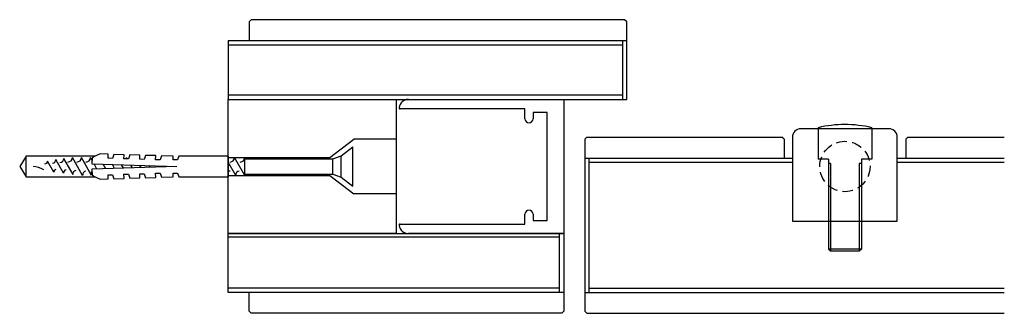
# Model space of a CAD drawing. Units: millimetres. Extents: x 20 to 30873, y 0 to 9898.
import ezdxf

# ---------------------------------------------------------------- set-up
doc = ezdxf.new("R2010")
doc.units = ezdxf.units.MM
doc.linetypes.add('HIDDEN', pattern=[0.375, 0.25, -0.125])
for name, color, linetype in [('2 Door and panels', 7, 'Continuous'), ('4 Fixings', 7, 'Continuous'), ('6 Pivot blocks', 7, 'Continuous')]:
    doc.layers.add(name, color=color, linetype=linetype)

# ---------------------------------------------------------------- blocks, each defined once
blk = doc.blocks.new('Flow pivot block')
at = {"linetype": 'Continuous', "ltscale": 10}
for p, q in [((-6.39, 12.35), (-6.39, 4.84)), ((6.39, 12.35), (6.39, 4.84)), ((-3.93, 4.84), (-6.39, 4.84)), ((-3.93, 4.84), (-3.93, -16.59)), ((6.39, 4.84), (3.92, 4.84)), ((3.92, 4.84), (3.92, -16.59)), ((-3.43, 3.84), (-3.93, 3.84)), ((-3.43, 3.84), (-3.43, -17.09)), ((3.92, 3.84), (3.42, 3.84)), ((3.42, 3.84), (3.42, -17.09)), ((3.92, -16.59), (-3.93, -16.59)), ((-3.93, -16.59), (-3.43, -17.09)), ((3.42, -17.09), (-3.43, -17.09)), ((3.92, -16.59), (3.42, -17.09))]:
    blk.add_line(p, q, dxfattribs=at)
at = {"linetype": 'HIDDEN', "ltscale": 10}
blk.add_circle((0, 3.1), 6, dxfattribs=at)
at = {"ltscale": 10}
blk.add_arc((0, -14.4), 27.5, 76.5637, 103.4363, dxfattribs=at)
at = {"layer": '6 Pivot blocks', "ltscale": 10}
blk.add_lwpolyline([(10.5, 12.1), (-10.5, 12.1, 0.414214), (-12.5, 10.1), (-12.5, -9.9), (12.5, -9.9), (12.5, 10.1, 0.414214)], format="xyb", close=True, dxfattribs=at)
blk = doc.blocks.new('Flow channel')
at = {"linetype": 'Continuous', "ltscale": 10}
for p, q in [((-34.05, 16), (3, 16)), ((3, 16), (3, -16)), ((-6.3, 13.75), (-36.03, 13.75)), ((-6.3, 11.4), (-6.3, 13.75)), ((-1, 12.9), (-4.3, 12.9)), ((-4.3, 12.9), (-4.3, 11.4)), ((-1, -12.9), (-1, 12.9)), ((-5.3, 10.4), (-5.3, 10.4)), ((-6.3, -13.75), (-6.3, -11.4)), ((-5.3, -10.4), (-5.3, -10.4)), ((-4.3, -11.4), (-4.3, -12.9)), ((-36.03, -13.75), (-6.3, -13.75)), ((-4.3, -12.9), (-1, -12.9)), ((3, -16), (-34.05, -16))]:
    blk.add_line(p, q, dxfattribs=at)
for centre, radius, start, end in [((-34.05, 13.75), 2.25, 90, 172.8192), ((-36.03, 14), 0.25, 172.8192, 270), ((-5.3, 11.4), 1, 180, 270), ((-5.3, 11.4), 1, 270, 360), ((-5.3, -11.4), 1, 90, 180), ((-5.3, -11.4), 1, 0, 90), ((-36.03, -14), 0.25, 90, 187.1808), ((-34.05, -13.75), 2.25, 187.1808, 270)]:
    blk.add_arc(centre, radius, start, end, dxfattribs=at)
blk = doc.blocks.new('Rawlplug + screw')
at = {"layer": '4 Fixings', "color": 1}
for p, q in [((1.56, 7.11), (0, 4.68)), ((1.56, 7.11), (0, 4.68)), ((17.99, 7.11), (1.56, 7.11)), ((7.99, 7.11), (1.56, 7.11)), ((1.56, 2.25), (1.56, 7.11)), ((17.99, 7.11), (17.29, 6.77)), ((19.19, 7.68), (17.99, 7.11)), ((19.19, 7.68), (17.99, 7.11)), ((21.1, 7.62), (19.19, 7.68)), ((21.1, 7.62), (19.19, 7.68)), ((21.06, 6.65), (21.1, 7.62)), ((21.06, 6.65), (21.1, 7.62)), ((22.47, 7.58), (22.14, 6.62)), ((22.47, 7.58), (22.14, 6.62)), ((24.88, 7.5), (22.47, 7.58)), ((24.88, 7.5), (22.47, 7.58)), ((24.84, 6.53), (24.88, 7.5)), ((24.84, 6.53), (24.88, 7.5)), ((26.25, 7.46), (25.92, 6.5)), ((26.25, 7.46), (25.92, 6.5)), ((28.66, 7.38), (26.25, 7.46)), ((28.66, 7.38), (26.25, 7.46)), ((28.62, 6.41), (28.66, 7.38)), ((28.62, 6.41), (28.66, 7.38)), ((30.02, 7.34), (29.7, 6.38)), ((30.02, 7.34), (29.7, 6.38)), ((32.43, 7.27), (30.02, 7.34)), ((32.43, 7.27), (30.02, 7.34)), ((32.4, 6.29), (32.43, 7.27)), ((32.4, 6.29), (32.43, 7.27)), ((33.8, 7.22), (33.48, 6.26)), ((33.8, 7.22), (33.48, 6.26)), ((36.58, 7.13), (33.8, 7.22)), ((36.58, 7.13), (33.8, 7.22)), ((36.55, 6.29), (36.58, 7.13)), ((36.55, 6.29), (36.58, 7.13)), ((37.92, 7.11), (37.63, 6.26)), ((37.92, 7.11), (37.63, 6.26)), ((49.71, 7.11), (37.92, 7.11)), ((49.71, 7.11), (37.92, 7.11)), ((17.29, 6.77), (17.23, 5.31)), ((17.23, 5.31), (37.48, 4.68)), ((22.14, 6.62), (21.06, 6.65)), ((22.14, 6.62), (21.06, 6.65)), ((25.92, 6.5), (24.84, 6.53)), ((25.92, 6.5), (24.84, 6.53)), ((29.7, 6.38), (28.62, 6.41)), ((29.7, 6.38), (28.62, 6.41)), ((33.48, 6.26), (32.4, 6.29)), ((33.48, 6.26), (32.4, 6.29)), ((37.63, 6.26), (36.55, 6.29)), ((37.63, 6.26), (36.55, 6.29)), ((0, 4.68), (1.56, 2.25)), ((0, 4.68), (1.56, 2.25)), ((37.48, 4.68), (17.23, 4.04)), ((17.23, 4.04), (17.29, 2.58)), ((17.29, 2.58), (17.99, 2.25)), ((21.06, 2.7), (22.14, 2.73)), ((21.06, 2.7), (22.14, 2.73)), ((21.1, 1.73), (21.06, 2.7)), ((21.1, 1.73), (21.06, 2.7)), ((22.14, 2.73), (22.47, 1.77)), ((22.14, 2.73), (22.47, 1.77)), ((24.84, 2.82), (25.92, 2.85)), ((24.84, 2.82), (25.92, 2.85)), ((24.88, 1.85), (24.84, 2.82)), ((24.88, 1.85), (24.84, 2.82)), ((25.92, 2.85), (26.25, 1.89)), ((25.92, 2.85), (26.25, 1.89)), ((28.62, 2.94), (29.7, 2.97)), ((28.62, 2.94), (29.7, 2.97)), ((28.66, 1.97), (28.62, 2.94)), ((28.66, 1.97), (28.62, 2.94)), ((29.7, 2.97), (30.02, 2.01)), ((29.7, 2.97), (30.02, 2.01)), ((32.4, 3.06), (33.48, 3.09)), ((32.4, 3.06), (33.48, 3.09)), ((32.43, 2.08), (32.4, 3.06)), ((32.43, 2.08), (32.4, 3.06)), ((33.48, 3.09), (33.8, 2.13)), ((33.48, 3.09), (33.8, 2.13)), ((36.55, 3.06), (37.63, 3.09)), ((36.55, 3.06), (37.63, 3.09)), ((36.58, 2.22), (36.55, 3.06)), ((37.63, 3.09), (37.92, 2.25)), ((37.63, 3.09), (37.92, 2.25)), ((1.56, 2.25), (17.99, 2.25)), ((1.56, 2.25), (7.99, 2.25)), ((17.99, 2.25), (19.19, 1.67)), ((17.99, 2.25), (19.19, 1.67)), ((19.19, 1.67), (21.1, 1.73)), ((19.19, 1.67), (21.1, 1.73)), ((22.47, 1.77), (24.88, 1.85)), ((22.47, 1.77), (24.88, 1.85)), ((26.25, 1.89), (28.66, 1.97)), ((26.25, 1.89), (28.66, 1.97)), ((30.02, 2.01), (32.43, 2.08)), ((30.02, 2.01), (32.43, 2.08)), ((33.8, 2.13), (36.58, 2.22)), ((33.8, 2.13), (36.58, 2.22)), ((37.92, 2.25), (49.71, 2.25)), ((37.92, 2.25), (49.71, 2.25))]:
    blk.add_line(p, q, dxfattribs=at)
at = {"layer": '4 Fixings', "linetype": 'Continuous', "ltscale": 10}
for p, q in [((49.71, 7.11), (49.71, 2.25)), ((74.66, 6.51), (76.66, 7.26)), ((76.66, 7.26), (79.4, 9.35)), ((76.66, 2.1), (76.66, 7.26)), ((79.4, 0), (79.4, 9.35)), ((8.15, 3.34), (6.66, 5.98)), ((10.46, 3.06), (8.64, 6.31)), ((12.72, 2.74), (10.54, 6.61)), ((14.99, 2.53), (12.57, 6.82)), ((17.13, 2.53), (14.72, 6.82)), ((17.26, 6.12), (16.87, 6.82)), ((18.41, 4.08), (17.72, 5.3)), ((20.52, 4.14), (19.91, 5.23)), ((21.26, 6.64), (21.16, 6.82)), ((22.63, 4.21), (22.1, 5.16)), ((24.74, 4.27), (24.29, 5.09)), ((25.64, 6.51), (25.46, 6.82)), ((26.86, 4.34), (26.47, 5.02)), ((28.97, 4.41), (28.66, 4.95)), ((29.81, 6.72), (29.76, 6.82)), ((31.08, 4.47), (30.85, 4.88)), ((33.19, 4.54), (33.03, 4.81)), ((35.3, 4.61), (35.22, 4.75)), ((51.51, 2.53), (49.71, 5.72)), ((53.66, 2.53), (51.24, 6.82)), ((53.61, 6.51), (74.66, 6.51)), ((53.66, 4.68), (53.66, 6.82)), ((53.66, 2.66), (53.66, 6.69)), ((74.66, 2.85), (74.66, 6.51)), ((21.43, 2.53), (21.33, 2.71)), ((53.66, 2.85), (74.66, 2.85)), ((74.66, 2.85), (76.66, 2.1)), ((76.66, 2.1), (79.4, 0))]:
    blk.add_line(p, q, dxfattribs=at)
for centre, radius, start, end in [((6, 5.98), 0.661, 270, 0), ((7.82, 6.31), 0.812, 270, 0), ((9.57, 6.61), 0.968, 270, 0), ((11.49, 6.82), 1.07, 270, 0), ((13.64, 6.82), 1.07, 270, 0), ((15.79, 6.82), 1.07, 270, 0), ((50.17, 6.82), 1.07, 270, 0), ((52.58, 6.82), 1.07, 270, 0), ((2.99, -0.3), 4.99, 56.7418, 87.8177), ((8.73, 3.42), 0.584, 98.1301, 188.1301), ((11.17, 3.16), 0.718, 98.1301, 188.1301), ((13.48, 2.86), 0.855, 98.1301, 188.1301), ((15.93, 2.66), 0.949, 98.1301, 188.1301), ((17.78, 2.86), 0.855, 128.1141, 188.1301), ((50.3, 2.66), 0.949, 98.1301, 128.343), ((52.45, 2.66), 0.949, 98.1301, 188.1301)]:
    blk.add_arc(centre, radius, start, end, dxfattribs=at)

msp = doc.modelspace()

# ---------------------------------------------------------------- linework, layer by layer
at = {"ltscale": 10}
for p, q in [((74.71, 69.5), (74.71, 65)), ((69.71, 65), (164.71, 65)), ((69.71, 65), (69.71, 51)), ((69.71, 64), (163.71, 64)), ((163.71, 65), (163.71, 51)), ((163.71, 52), (69.71, 52)), ((154.71, 41.5), (155.21, 42)), ((155.21, 42), (201.71, 42)), ((202.21, 41.5), (201.71, 42)), ((202.21, 41.5), (202.21, 37)), ((231.21, 41.5), (231.71, 42)), ((231.21, 41.5), (231.21, 37)), ((231.71, 42), (254.71, 42)), ((154.71, 37), (204.21, 37)), ((155.71, 37), (155.71, 5)), ((155.71, 36), (204.21, 36)), ((229.21, 37), (254.71, 37)), ((229.21, 36), (254.71, 36)), ((69.71, 5), (69.71, 19)), ((148.71, 5), (148.71, 19)), ((69.71, 18.24), (148.71, 18.24)), ((148.71, 6), (69.71, 6)), ((149.71, 5), (69.71, 5)), ((154.71, 5), (254.71, 5)), ((155.71, 6), (254.71, 6)), ((155.21, 0), (154.71, 0.5)), ((155.21, 0), (254.71, 0))]:
    msp.add_line(p, q, dxfattribs=at)
at = {"layer": '2 Door and panels', "ltscale": 10}
for p, q in [((75.21, 70), (74.71, 69.5)), ((164.21, 70), (75.21, 70)), ((164.71, 69.5), (164.21, 70)), ((164.71, 51), (164.71, 69.5)), ((69.71, 51), (164.71, 51)), ((154.71, 41.5), (154.71, 0.5)), ((69.71, 19), (149.71, 19)), ((149.71, 19), (149.71, 0.5)), ((74.71, 0.5), (74.71, 5)), ((75.21, 0), (74.71, 0.5)), ((149.71, 0.5), (149.21, 0)), ((149.21, 0), (75.21, 0))]:
    msp.add_line(p, q, dxfattribs=at)
at = {"layer": '4 Fixings', "linetype": 'Continuous', "ltscale": 10}
for p, q in [((93.97, 37.15), (99.66, 41.5)), ((109.71, 41.5), (99.66, 41.5)), ((69.71, 37.15), (93.97, 37.15)), ((69.71, 32.85), (93.97, 32.85)), ((93.97, 32.85), (99.66, 28.5)), ((109.71, 28.5), (99.66, 28.5))]:
    msp.add_line(p, q, dxfattribs=at)
at = {"layer": '4 Fixings', "ltscale": 10}
msp.add_lwpolyline([(69.71, 51), (109.71, 51), (109.71, 19), (69.71, 19)], close=True, dxfattribs=at)

# ---------------------------------------------------------------- block references
at = {"linetype": 'Continuous'}
msp.add_blockref('Flow channel', (146.71, 35), dxfattribs=at)
at = {"layer": '4 Fixings', "linetype": 'Continuous', "ltscale": 10}
msp.add_blockref('Rawlplug + screw', (20, 30.32), dxfattribs=at)
at = {"layer": '6 Pivot blocks', "linetype": 'Continuous'}
msp.add_blockref('Flow pivot block', (216.71, 31.9), dxfattribs=at)

doc.saveas('drawing.dxf')
